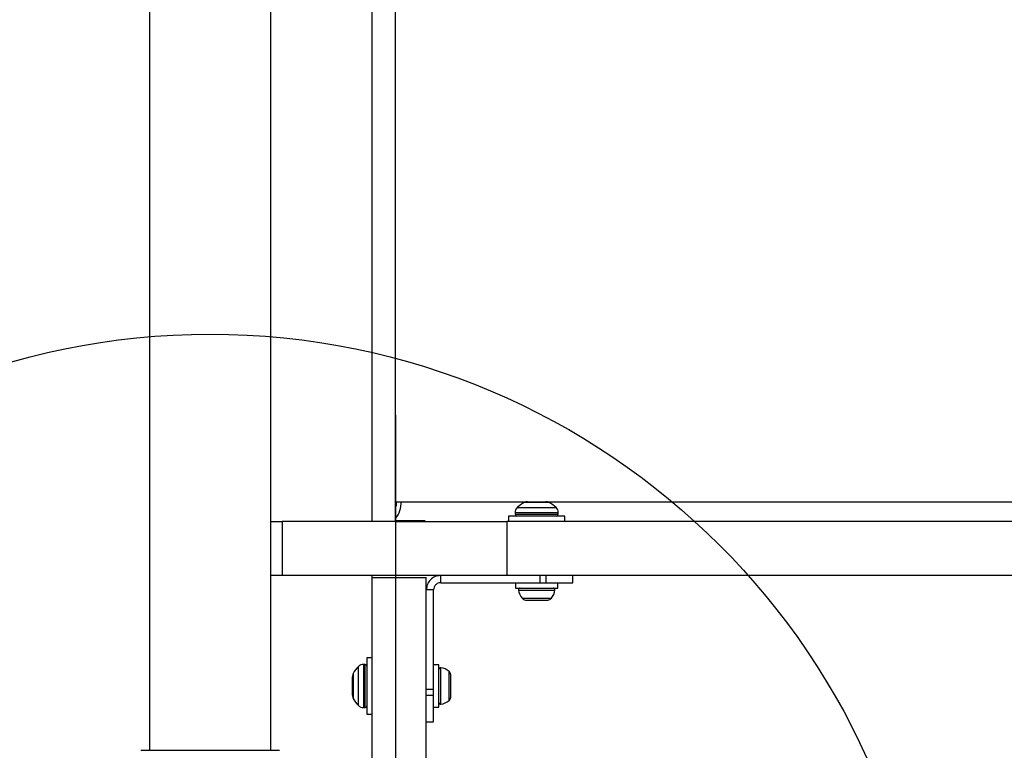
# Model space of a CAD drawing. Units: millimetres. Extents: x -605 to 5978, y -529 to 5273.
# Drawn here: x 2470 to 2743, y 1929 to 2132 of the extents above; entities that cross this region are included whole.
import ezdxf

# ---------------------------------------------------------------- set-up
doc = ezdxf.new("R2010")
doc.units = ezdxf.units.MM
doc.layers.add('Dimensions', color=7, linetype='Continuous')
doc.styles.get("Standard").update_dxf_attribs({"font": 'arial.ttf'})
doc.dimstyles.new('Leikkiset keinu', dxfattribs={"dimtxt": 150, "dimasz": 2.5, "dimexe": 0.06, "dimexo": 0.625, "dimtad": 0, "dimtih": 1, "dimtoh": 1, "dimdec": 0, "dimtxsty": 'Standard', "dimcen": 2.5, "dimadec": 0, "dimazin": 0, "dimtfac": 1, "dimtmove": 0, "dimatfit": 3, "dimfxl": 1, "dimarcsym": 0})

# ---------------------------------------------------------------- blocks, each defined once
blk = doc.blocks.new('*D3')
at = {"layer": 'Defpoints', "color": 0}
for p in [(5977.96, 2114.63), (152.79, 1861.38), (5977.96, -430.65)]:
    blk.add_point(p, dxfattribs=at)
at = {"layer": 'Dimensions', "color": 0, "lineweight": -2}
for p, q in [((5977.96, 2114), (5977.96, -430.71)), ((152.79, 1860.76), (152.79, -430.71)), ((155.29, -430.65), (2840.5, -430.65)), ((5975.46, -430.65), (3290.25, -430.65))]:
    blk.add_line(p, q, dxfattribs=at)
at = {"layer": 'Dimensions', "color": 0}
for points in [[(155.29, -430.23), (155.29, -431.06), (152.79, -430.65)], [(5975.46, -431.06), (5975.46, -430.23), (5977.96, -430.65)]]:
    blk.add_solid(points, dxfattribs=at)
at = {"layer": 'Dimensions', "color": 0, "insert": (3065.37, -430.65), "char_height": 150, "attachment_point": 5}
blk.add_mtext('5825', dxfattribs=at)
blk = doc.blocks.new('*D5')
at = {"layer": 'Defpoints', "color": 0}
for p in [(1673.48, 2038.33), (3977.95, 1985.05), (3977.95, 1256.55)]:
    blk.add_point(p, dxfattribs=at)
at = {"layer": 'Dimensions', "color": 0, "lineweight": -2}
for p, q in [((1673.48, 2037.7), (1673.48, 1256.49)), ((3977.95, 1984.43), (3977.95, 1256.49)), ((1675.98, 1256.55), (2600.39, 1256.55)), ((3975.45, 1256.55), (3051.04, 1256.55))]:
    blk.add_line(p, q, dxfattribs=at)
at = {"layer": 'Dimensions', "color": 0}
for points in [[(1675.98, 1256.97), (1675.98, 1256.14), (1673.48, 1256.55)], [(3975.45, 1256.14), (3975.45, 1256.97), (3977.95, 1256.55)]]:
    blk.add_solid(points, dxfattribs=at)
at = {"layer": 'Dimensions', "color": 0, "insert": (2825.72, 1256.55), "char_height": 150, "attachment_point": 5}
blk.add_mtext('2304', dxfattribs=at)
blk = doc.blocks.new('*D6')
at = {"layer": 'Defpoints', "color": 0}
for p in [(2574.45, 2022.72), (3977.95, 1984.43), (3977.95, 1585.9)]:
    blk.add_point(p, dxfattribs=at)
at = {"layer": 'Dimensions', "color": 0, "lineweight": -2}
for p, q in [((2574.45, 2022.1), (2574.45, 1585.84)), ((3977.95, 1983.8), (3977.95, 1585.84)), ((2576.95, 1585.9), (3059.2, 1585.9)), ((3975.45, 1585.9), (3493.2, 1585.9))]:
    blk.add_line(p, q, dxfattribs=at)
at = {"layer": 'Dimensions', "color": 0}
for points in [[(2576.95, 1586.31), (2576.95, 1585.48), (2574.45, 1585.9)], [(3975.45, 1585.48), (3975.45, 1586.31), (3977.95, 1585.9)]]:
    blk.add_solid(points, dxfattribs=at)
at = {"layer": 'Dimensions', "color": 0, "insert": (3276.2, 1585.9), "char_height": 150, "attachment_point": 5}
blk.add_mtext('1404', dxfattribs=at)

msp = doc.modelspace()

# ---------------------------------------------------------------- linework, layer by layer
at = {"linetype": 'ByBlock', "lineweight": -2}
for p, q in [((2506.14, 2560.05), (2506.14, 1929.05)), ((2539.84, 1929.05), (2539.84, 2560.05)), ((2567.99, 1992.55), (2567.99, 2496.55)), ((2574.45, 1998.05), (2574.45, 2491.05)), ((2574.4, 1998.05), (2574.45, 1998.05)), ((2574.4, 1992.55), (2574.4, 1998.05)), ((2574.45, 1998.05), (2575.99, 1998.05)), ((2575.99, 1998.05), (2611.1, 1998.05)), ((2608.22, 1996.41), (2619.05, 1996.41)), ((2617.07, 1997.84), (2610.2, 1997.84)), ((2611.1, 1998.05), (2616.17, 1998.05)), ((2616.17, 1998.05), (3323, 1998.05)), ((2574.4, 1992.88), (2582.65, 1992.88)), ((2605.78, 1994.05), (2605.78, 1992.55)), ((2613.63, 1994.05), (2605.78, 1994.05)), ((2607.63, 1995), (2607.63, 1994.55)), ((2619.63, 1995), (2607.63, 1995)), ((2607.63, 1994.55), (2619.63, 1994.55)), ((2621.48, 1994.05), (2613.63, 1994.05)), ((2619.63, 1994.55), (2619.63, 1995)), ((2621.48, 1992.55), (2621.48, 1994.05)), ((2539.84, 1992.55), (2542.99, 1992.55)), ((2542.99, 1992.55), (2542.99, 1977.55)), ((2574.55, 1992.55), (2542.99, 1992.55)), ((2574.55, 1977.55), (2574.55, 1992.55)), ((2574.55, 1992.55), (2605.33, 1992.55)), ((2605.33, 1992.55), (2605.33, 1977.55)), ((3357.1, 1992.55), (2605.33, 1992.55)), ((2542.99, 1977.55), (2539.84, 1977.55)), ((2574.55, 1977.55), (2542.99, 1977.55)), ((2567.99, 1977.05), (2567.99, 1977.55)), ((2567.99, 1977.05), (2582.99, 1977.05)), ((2567.99, 1904.02), (2567.99, 1977.05)), ((2605.33, 1977.55), (2574.55, 1977.55)), ((2582.99, 1904.02), (2582.99, 1977.05)), ((2586.99, 1975.55), (2586.99, 1977.55)), ((3357.1, 1977.55), (2605.33, 1977.55)), ((2614.61, 1975.55), (2614.61, 1977.55)), ((2616.29, 1975.55), (2616.29, 1977.55)), ((2623.63, 1975.55), (2623.63, 1977.55)), ((2584.99, 1973.55), (2582.99, 1973.55)), ((2584.99, 1945.94), (2584.99, 1973.55)), ((2586.99, 1975.55), (2614.61, 1975.55)), ((2607.73, 1975.55), (2607.73, 1974.05)), ((2607.73, 1974.05), (2619.53, 1974.05)), ((2608.59, 1973.53), (2618.68, 1973.53)), ((2614.61, 1975.55), (2616.29, 1975.55)), ((2616.29, 1975.55), (2623.63, 1975.55)), ((2619.53, 1974.05), (2619.53, 1975.55)), ((2609.57, 1971.25), (2617.7, 1971.25)), ((2610.56, 1970.75), (2612.1, 1970.75)), ((2612.1, 1970.75), (2615.17, 1970.75)), ((2615.17, 1970.75), (2616.71, 1970.75)), ((2567.99, 1954.76), (2566.49, 1954.76)), ((2566.49, 1954.76), (2566.49, 1939.06)), ((2564.13, 1941.5), (2564.13, 1952.32)), ((2565.99, 1952.91), (2565.55, 1952.91)), ((2565.55, 1952.91), (2565.55, 1940.91)), ((2565.99, 1940.91), (2565.99, 1952.91)), ((2586.49, 1952.81), (2584.99, 1952.81)), ((2586.49, 1941.01), (2586.49, 1952.81)), ((2587.02, 1941.87), (2587.02, 1951.95)), ((2562.49, 1946.91), (2562.49, 1949.45)), ((2562.7, 1950.34), (2562.7, 1943.48)), ((2589.29, 1942.85), (2589.29, 1950.97)), ((2589.79, 1949.57), (2589.79, 1949.98)), ((2589.79, 1946.91), (2589.79, 1949.57)), ((2562.49, 1944.37), (2562.49, 1946.91)), ((2589.79, 1944.25), (2589.79, 1946.91)), ((2584.99, 1945.94), (2582.99, 1945.94)), ((2584.99, 1944.26), (2582.99, 1944.26)), ((2584.99, 1944.26), (2584.99, 1945.94)), ((2584.99, 1936.91), (2584.99, 1944.26)), ((2589.79, 1943.83), (2589.79, 1944.25)), ((2565.55, 1940.91), (2565.99, 1940.91)), ((2584.99, 1941.01), (2586.49, 1941.01)), ((2566.49, 1939.06), (2567.99, 1939.06)), ((2582.99, 1936.91), (2584.99, 1936.91)), ((2503.76, 1929.05), (2542.25, 1929.05))]:
    msp.add_line(p, q, dxfattribs=at)
msp.add_circle((2522.99, 1844.55), 200, dxfattribs=at)
for centre, radius, start, end in [((2569.45, 1997.68), 6.55, 319.1117, 3.2539), ((2569.6, 1998.01), 5.16, 338.5633, 0.4761), ((2609.63, 1995), 2, 134.9996, 180), ((2613.63, 1991), 7.66, 116.6281, 134.9996), ((2611.1, 1996.05), 2, 90, 116.6281), ((2616.17, 1996.05), 2, 63.3719, 90), ((2613.63, 1991), 7.66, 45.0004, 63.3719), ((2617.63, 1995), 2, 0, 45.0004), ((2608.13, 1994.55), 0.5, 180, 270), ((2619.13, 1994.55), 0.5, 270, 0), ((2609.06, 1973.58), 0.471, 90, 186.9281), ((2612.94, 1974.05), 4.38, 186.9281, 219.7374), ((2614.33, 1974.05), 4.38, 320.2626, 353.0719), ((2618.21, 1973.58), 0.471, 353.0719, 90), ((2610.64, 1972.14), 1.39, 219.7374, 266.5839), ((2616.63, 1972.14), 1.39, 273.4161, 320.2626), ((2569.55, 1946.91), 7.66, 135.0004, 153.3719), ((2565.55, 1950.91), 2, 90, 135.0004), ((2565.99, 1952.41), 0.5, 0, 90), ((2586.96, 1951.48), 0.471, 83.0719, 180), ((2586.49, 1947.6), 4.38, 50.2626, 83.0719), ((2564.49, 1949.45), 2, 153.3719, 180), ((2588.4, 1949.9), 1.39, 3.4161, 50.2626), ((2564.49, 1944.37), 2, 180, 206.6281), ((2569.55, 1946.91), 7.66, 206.6281, 224.9996), ((2588.4, 1943.92), 1.39, 309.7374, 356.5839), ((2565.55, 1942.91), 2, 224.9996, 270), ((2565.99, 1941.41), 0.5, 270, 0), ((2586.96, 1942.33), 0.471, 180, 276.9281), ((2586.49, 1946.21), 4.38, 276.9281, 309.7374)]:
    msp.add_arc(centre, radius, start, end, dxfattribs=at)
for points, knots in [([(2586.99, 1977.55), (2586.47, 1977.49), (2585.42, 1977.37), (2584.09, 1976.45), (2583.17, 1975.13), (2583.05, 1974.08), (2582.99, 1973.55)], [0, 0, 0, 0, 0.249996, 0.5, 0.75, 1, 1, 1, 1]), ([(2586.99, 1975.55), (2586.73, 1975.52), (2586.2, 1975.46), (2585.54, 1975), (2585.08, 1974.34), (2585.02, 1973.82), (2584.99, 1973.55)], [0, 0, 0, 0, 0.249999, 0.500001, 0.750003, 1, 1, 1, 1])]:
    msp.add_open_spline(points, degree=3, knots=knots, dxfattribs=at)

# ---------------------------------------------------------------- dimensions: what is measured, and where the dimension line sits
at = {"layer": 'Dimensions'}
for base, p1, p2, picture, middle in [((5977.96, -430.65), (152.79, 1861.38), (5977.96, 2114.63), '*D3', (3065.37, -430.65)), ((3977.9529, 1585.8976), (2574.4522, 2022.7207), (3977.9529, 1984.4287), '*D6', (3276.2025, 1585.8976))]:
    dim = msp.add_linear_dim(base=base, p1=p1, p2=p2, dimstyle='Leikkiset keinu', override={"dimlfac": 1}, dxfattribs=at)
    dim.commit()
    dim.dimension.update_dxf_attribs({"geometry": picture, "text_midpoint": middle})
dim = msp.add_linear_dim(base=(3977.95, 1256.55), p1=(1673.48, 2038.33), p2=(3977.95, 1985.05), dimstyle='Leikkiset keinu', override={"dimlfac": 1}, dxfattribs=at)
dim.commit()
dim.dimension.update_dxf_attribs({"geometry": '*D5', "text_midpoint": (2825.72, 1256.55), "dimtype": 160})

doc.saveas('drawing.dxf')
